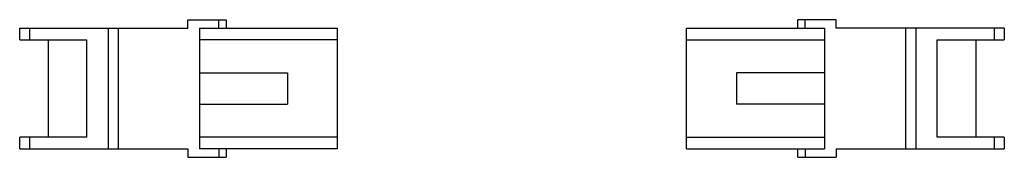
# Model space of a CAD drawing. Units: millimetres. Extents: x 19 to 146, y 105 to 123.
import ezdxf

# ---------------------------------------------------------------- set-up
doc = ezdxf.new("R2010")
doc.units = ezdxf.units.MM
doc.header["$LTSCALE"] = 14.787932
doc.layers.get('0').update_dxf_attribs({"linetype": 'CONTINUOUS'})

msp = doc.modelspace()

# ---------------------------------------------------------------- linework, layer by layer
at = {"color": 7, "linetype": 'Continuous'}
for p, q in [((40.63, 121.74), (40.63, 122.84)), ((40.63, 122.84), (45.58, 122.84)), ((44.63, 121.74), (44.63, 122.84)), ((45.58, 122.84), (45.58, 121.74)), ((124.22, 122.84), (119.27, 122.84)), ((119.27, 121.74), (119.27, 122.84)), ((120.22, 121.74), (120.22, 122.84)), ((124.22, 121.74), (124.22, 122.84)), ((18.98, 120.24), (18.98, 121.74)), ((18.98, 121.74), (40.63, 121.74)), ((20.23, 121.74), (20.23, 120.24)), ((30.4, 106.24), (30.4, 121.74)), ((31.65, 121.74), (31.65, 106.24)), ((42.13, 121.74), (42.13, 106.24)), ((42.13, 121.74), (59.93, 121.74)), ((59.93, 106.24), (59.93, 121.74)), ((104.92, 121.74), (122.72, 121.74)), ((104.92, 106.24), (104.92, 121.74)), ((122.72, 121.74), (122.72, 106.24)), ((145.87, 121.74), (124.22, 121.74)), ((133.2, 106.24), (133.2, 121.74)), ((134.45, 121.74), (134.45, 106.24)), ((144.62, 120.24), (144.62, 121.74)), ((145.87, 121.74), (145.87, 120.24)), ((18.98, 120.24), (27.63, 120.24)), ((22.63, 120.24), (22.63, 107.74)), ((27.63, 107.74), (27.63, 120.24)), ((59.93, 120.24), (42.13, 120.24)), ((104.92, 120.24), (122.72, 120.24)), ((137.22, 120.24), (145.87, 120.24)), ((137.22, 107.74), (137.22, 120.24)), ((142.22, 120.24), (142.22, 107.74)), ((42.13, 115.99), (53.48, 115.99)), ((53.48, 115.99), (53.48, 111.99)), ((122.72, 115.99), (111.37, 115.99)), ((111.37, 115.99), (111.37, 111.99)), ((42.13, 111.99), (53.48, 111.99)), ((122.72, 111.99), (111.37, 111.99)), ((18.98, 106.24), (18.98, 107.74)), ((27.63, 107.74), (18.98, 107.74)), ((20.23, 107.74), (20.23, 106.24)), ((59.93, 107.74), (42.13, 107.74)), ((104.92, 107.74), (122.72, 107.74)), ((145.87, 107.74), (137.22, 107.74)), ((144.62, 106.24), (144.62, 107.74)), ((145.87, 107.74), (145.87, 106.24)), ((18.98, 106.24), (40.63, 106.24)), ((40.63, 106.24), (40.63, 105.14)), ((59.93, 106.24), (42.13, 106.24)), ((44.63, 106.24), (44.63, 105.14)), ((45.58, 106.24), (45.58, 105.14)), ((104.92, 106.24), (122.72, 106.24)), ((119.27, 105.14), (119.27, 106.24)), ((120.22, 106.24), (120.22, 105.14)), ((124.22, 106.24), (145.87, 106.24)), ((124.22, 106.24), (124.22, 105.14)), ((40.63, 105.14), (45.58, 105.14)), ((119.27, 105.14), (124.22, 105.14))]:
    msp.add_line(p, q, dxfattribs=at)

doc.saveas('drawing.dxf')
